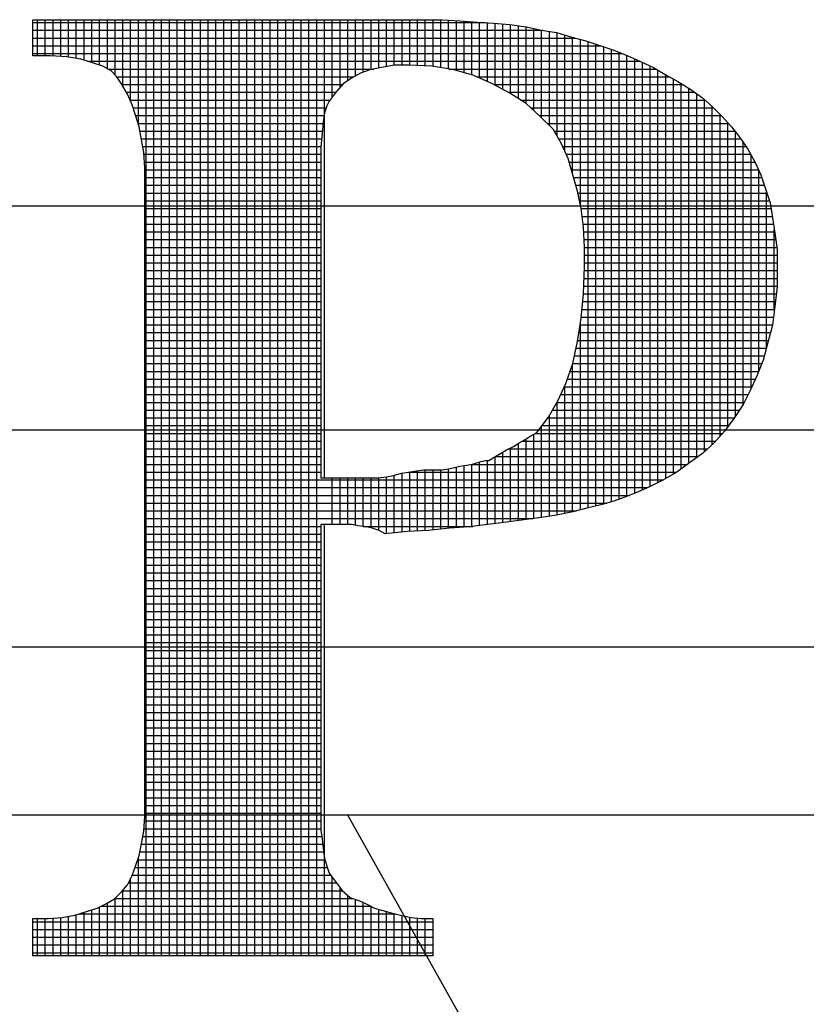
# Model space of a CAD drawing. Extents: x 544 to 748, y 12 to 276.
# Drawn here: x 730 to 732, y 74 to 77 of the extents above; entities that cross this region are included whole.
import ezdxf

# ---------------------------------------------------------------- set-up
doc = ezdxf.new("R2010")
doc.units = 0
doc.header["$LTSCALE"] = 5
doc.header["$MEASUREMENT"] = 0
doc.layers.get('0').update_dxf_attribs({"color": 1, "linetype": 'CONTINUOUS'})
doc.layers.add('Sheet', color=1, linetype='CONTINUOUS')

# ---------------------------------------------------------------- blocks, each defined once
blk = doc.blocks.new('*X12')
at = {"color": 0}
for p, q in [((7.54652, -0.89344), (7.6784, -0.89344)), ((7.54788, -0.90315), (7.54788, -0.8926)), ((7.55015, -0.90315), (7.55015, -0.8926)), ((7.55241, -0.9032), (7.55241, -0.8926)), ((7.55467, -0.90336), (7.55467, -0.8926)), ((7.55693, -0.90358), (7.55693, -0.8926)), ((7.55919, -0.90396), (7.55919, -0.8926)), ((7.56146, -0.90446), (7.56146, -0.8926)), ((7.56372, -0.90514), (7.56372, -0.8926)), ((7.56598, -0.90589), (7.56598, -0.8926)), ((7.56824, -0.90696), (7.56824, -0.8926)), ((7.5705, -0.90876), (7.5705, -0.8926)), ((7.57277, -0.91201), (7.57277, -0.8926)), ((7.57503, -0.91651), (7.57503, -0.8926)), ((7.57729, -0.92327), (7.57729, -0.8926)), ((7.57955, -1.1658), (7.57955, -0.8926)), ((7.58181, -1.1658), (7.58181, -0.8926)), ((7.58407, -1.1658), (7.58407, -0.8926)), ((7.58634, -1.1658), (7.58634, -0.8926)), ((7.5886, -1.1658), (7.5886, -0.8926)), ((7.59086, -1.1658), (7.59086, -0.8926)), ((7.59312, -1.1658), (7.59312, -0.8926)), ((7.59538, -1.1658), (7.59538, -0.8926)), ((7.59765, -1.1658), (7.59765, -0.8926)), ((7.59991, -1.1658), (7.59991, -0.8926)), ((7.60217, -1.1658), (7.60217, -0.8926)), ((7.60443, -1.1658), (7.60443, -0.8926)), ((7.60669, -1.1658), (7.60669, -0.8926)), ((7.60896, -1.1658), (7.60896, -0.8926)), ((7.61122, -1.1658), (7.61122, -0.8926)), ((7.61348, -1.1658), (7.61348, -0.8926)), ((7.61574, -1.1658), (7.61574, -0.8926)), ((7.618, -1.1658), (7.618, -0.8926)), ((7.62026, -1.1658), (7.62026, -0.8926)), ((7.62253, -1.1658), (7.62253, -0.8926)), ((7.62479, -1.1658), (7.62479, -0.8926)), ((7.62705, -1.1658), (7.62705, -0.8926)), ((7.62931, -1.1658), (7.62931, -0.8926)), ((7.63157, -1.02631), (7.63157, -0.8926)), ((7.63384, -0.91522), (7.63384, -0.8926)), ((7.6361, -0.91239), (7.6361, -0.8926)), ((7.63836, -0.91035), (7.63836, -0.8926)), ((7.64062, -0.909), (7.64062, -0.8926)), ((7.64288, -0.90796), (7.64288, -0.8926)), ((7.64515, -0.90717), (7.64515, -0.8926)), ((7.64741, -0.90672), (7.64741, -0.8926)), ((7.64967, -0.90629), (7.64967, -0.8926)), ((7.65193, -0.90588), (7.65193, -0.8926)), ((7.65419, -0.90587), (7.65419, -0.8926)), ((7.65645, -0.90589), (7.65645, -0.8926)), ((7.65872, -0.906), (7.65872, -0.8926)), ((7.66098, -0.90611), (7.66098, -0.8926)), ((7.66324, -0.90627), (7.66324, -0.8926)), ((7.6655, -0.90662), (7.6655, -0.8926)), ((7.66776, -0.90698), (7.66776, -0.89272)), ((7.67003, -0.90743), (7.67003, -0.89287)), ((7.67229, -0.9081), (7.67229, -0.89302)), ((7.67455, -0.90876), (7.67455, -0.89317)), ((7.67681, -0.90967), (7.67681, -0.89333)), ((7.67907, -0.91066), (7.67907, -0.89349)), ((7.54652, -0.8957), (7.69513, -0.8957)), ((7.68134, -0.91172), (7.68134, -0.89365)), ((7.6836, -0.91293), (7.6836, -0.89381)), ((7.68586, -0.91415), (7.68586, -0.89399)), ((7.68812, -0.91561), (7.68812, -0.89431)), ((7.69038, -0.91706), (7.69038, -0.89463)), ((7.69264, -0.91912), (7.69264, -0.89515)), ((7.69491, -0.92123), (7.69491, -0.89567)), ((7.69717, -0.92349), (7.69717, -0.89602)), ((7.69943, -0.92659), (7.69943, -0.89639)), ((7.54652, -0.89797), (7.70475, -0.89797)), ((7.70169, -0.93094), (7.70169, -0.89708)), ((7.70395, -0.93754), (7.70395, -0.89777)), ((7.70622, -0.94667), (7.70622, -0.89833)), ((7.70848, -1.03507), (7.70848, -0.89895)), ((7.54652, -0.90023), (7.7123, -0.90023)), ((7.71074, -1.0345), (7.71074, -0.89971)), ((7.713, -1.03392), (7.713, -0.90046)), ((7.71526, -1.0333), (7.71526, -0.90122)), ((7.71753, -1.03254), (7.71753, -0.9021)), ((7.54652, -0.90249), (7.71846, -0.90249)), ((7.56241, -0.90475), (7.72356, -0.90475)), ((7.71979, -1.03172), (7.71979, -0.90304)), ((7.72205, -1.03081), (7.72205, -0.90406)), ((7.56834, -0.90701), (7.64593, -0.90701)), ((7.66797, -0.90701), (7.72829, -0.90701)), ((7.72431, -1.02985), (7.72431, -0.90509)), ((7.72657, -1.02882), (7.72657, -0.90612)), ((7.72883, -1.02769), (7.72883, -0.90734)), ((7.57102, -0.90927), (7.64007, -0.90927)), ((7.67591, -0.90927), (7.73218, -0.90927)), ((7.7311, -1.02649), (7.7311, -0.90869)), ((7.73336, -1.02517), (7.73336, -0.90992)), ((7.5725, -0.91154), (7.63683, -0.91154)), ((7.68099, -0.91154), (7.73609, -0.91154)), ((7.73562, -1.02366), (7.73562, -0.91124)), ((7.73788, -1.02202), (7.73788, -0.91268)), ((7.57376, -0.9138), (7.6349, -0.9138)), ((7.57483, -0.91606), (7.6332, -0.91606)), ((7.68523, -0.9138), (7.73953, -0.9138)), ((7.68882, -0.91606), (7.74256, -0.91606)), ((7.74014, -1.02037), (7.74014, -0.91423)), ((7.74241, -1.01863), (7.74241, -0.91593)), ((7.57573, -0.91832), (7.63207, -0.91832)), ((7.69177, -0.91832), (7.74508, -0.91832)), ((7.74467, -1.01659), (7.74467, -0.91794)), ((7.57648, -0.92058), (7.63148, -0.92058)), ((7.69424, -0.92058), (7.74734, -0.92058)), ((7.74693, -1.01419), (7.74693, -0.92018)), ((7.57716, -0.92285), (7.6312, -0.92285)), ((7.5777, -0.92511), (7.63098, -0.92511)), ((7.69652, -0.92285), (7.74938, -0.92285)), ((7.69857, -0.92511), (7.75125, -0.92511)), ((7.74919, -1.01144), (7.74919, -0.92264)), ((7.57811, -0.92737), (7.63076, -0.92737)), ((7.69989, -0.92737), (7.75298, -0.92737)), ((7.75145, -1.00827), (7.75145, -0.92537)), ((7.57852, -0.92963), (7.63056, -0.92963)), ((7.70109, -0.92963), (7.75456, -0.92963)), ((7.75372, -1.00488), (7.75372, -0.92842)), ((7.57888, -0.93189), (7.63055, -0.93189)), ((7.70213, -0.93189), (7.75591, -0.93189)), ((7.75598, -1.00032), (7.75598, -0.93201)), ((7.57905, -0.93416), (7.63055, -0.93416)), ((7.57918, -0.93642), (7.63055, -0.93642)), ((7.70299, -0.93416), (7.75714, -0.93416)), ((7.70363, -0.93642), (7.75817, -0.93642)), ((7.75824, -0.99522), (7.75824, -0.93657)), ((7.57918, -0.93868), (7.63055, -0.93868)), ((7.70428, -0.93868), (7.7591, -0.93868)), ((7.57918, -0.94094), (7.63055, -0.94094)), ((7.70493, -0.94094), (7.75985, -0.94094)), ((7.57918, -0.9432), (7.63055, -0.9432)), ((7.70552, -0.9432), (7.7606, -0.9432)), ((7.7605, -0.98819), (7.7605, -0.94289)), ((7.57918, -0.94546), (7.63055, -0.94546)), ((7.57918, -0.94773), (7.63055, -0.94773)), ((7.70597, -0.94546), (7.76136, -0.94546)), ((7.70643, -0.94773), (7.7618, -0.94773)), ((7.57918, -0.94999), (7.63055, -0.94999)), ((7.70671, -0.94999), (7.76215, -0.94999)), ((7.57918, -0.95225), (7.63055, -0.95225)), ((7.70699, -0.95225), (7.7625, -0.95225)), ((7.57918, -0.95451), (7.63055, -0.95451)), ((7.57918, -0.95677), (7.63055, -0.95677)), ((7.70718, -0.95451), (7.76285, -0.95451)), ((7.70732, -0.95677), (7.76318, -0.95677)), ((7.76276, -0.97741), (7.76276, -0.95395)), ((7.57918, -0.95904), (7.63055, -0.95904)), ((7.70745, -0.95904), (7.7635, -0.95904)), ((7.57918, -0.9613), (7.63055, -0.9613)), ((7.70745, -0.9613), (7.76358, -0.9613)), ((7.57918, -0.96356), (7.63055, -0.96356)), ((7.70745, -0.96356), (7.76358, -0.96356)), ((7.57918, -0.96582), (7.63055, -0.96582)), ((7.57918, -0.96808), (7.63055, -0.96808)), ((7.7073, -0.96808), (7.76358, -0.96808)), ((7.7074, -0.96582), (7.76358, -0.96582)), ((7.57918, -0.97035), (7.63055, -0.97035)), ((7.7072, -0.97035), (7.76358, -0.97035)), ((7.57918, -0.97261), (7.63055, -0.97261)), ((7.7071, -0.97261), (7.76334, -0.97261)), ((7.57918, -0.97487), (7.63055, -0.97487)), ((7.70688, -0.97487), (7.76307, -0.97487)), ((7.57918, -0.97713), (7.63055, -0.97713)), ((7.57918, -0.97939), (7.63055, -0.97939)), ((7.70645, -0.97939), (7.76252, -0.97939)), ((7.70667, -0.97713), (7.7628, -0.97713)), ((7.57918, -0.98165), (7.63055, -0.98165)), ((7.70613, -0.98165), (7.76223, -0.98165)), ((7.70622, -1.03563), (7.70622, -0.98109)), ((7.57918, -0.98392), (7.63055, -0.98392)), ((7.70579, -0.98392), (7.76164, -0.98392)), ((7.57918, -0.98618), (7.63055, -0.98618)), ((7.70545, -0.98618), (7.76104, -0.98618)), ((7.57918, -0.98844), (7.63055, -0.98844)), ((7.57918, -0.9907), (7.63055, -0.9907)), ((7.70452, -0.9907), (7.75983, -0.9907)), ((7.705, -0.98844), (7.76043, -0.98844)), ((7.57918, -0.99296), (7.63055, -0.99296)), ((7.70395, -1.03619), (7.70395, -0.99322)), ((7.70404, -0.99296), (7.75911, -0.99296)), ((7.57918, -0.99523), (7.63055, -0.99523)), ((7.70325, -0.99523), (7.75824, -0.99523)), ((7.57918, -0.99749), (7.63055, -0.99749)), ((7.57918, -0.99975), (7.63055, -0.99975)), ((7.70154, -0.99975), (7.75624, -0.99975)), ((7.70169, -1.03668), (7.70169, -0.99941)), ((7.70245, -0.99749), (7.75728, -0.99749)), ((7.57918, -1.00201), (7.63055, -1.00201)), ((7.70048, -1.00201), (7.75515, -1.00201)), ((7.57918, -1.00427), (7.63055, -1.00427)), ((7.69938, -1.00427), (7.75402, -1.00427)), ((7.69943, -1.03716), (7.69943, -1.00419)), ((7.57918, -1.00654), (7.63055, -1.00654)), ((7.69717, -1.03752), (7.69717, -1.00814)), ((7.69809, -1.00654), (7.75261, -1.00654)), ((7.57918, -1.0088), (7.63055, -1.0088)), ((7.57918, -1.01106), (7.63055, -1.01106)), ((7.69491, -1.03787), (7.69491, -1.01121)), ((7.69502, -1.01106), (7.74947, -1.01106)), ((7.69676, -1.0088), (7.7511, -1.0088)), ((7.57918, -1.01332), (7.63055, -1.01332)), ((7.69264, -1.03817), (7.69264, -1.01355)), ((7.69303, -1.01332), (7.74771, -1.01332)), ((7.57918, -1.01558), (7.63055, -1.01558)), ((7.68812, -1.03877), (7.68812, -1.01627)), ((7.68926, -1.01558), (7.74568, -1.01558)), ((7.69038, -1.03847), (7.69038, -1.01491)), ((7.57918, -1.01784), (7.63055, -1.01784)), ((7.6836, -1.03937), (7.6836, -1.01878)), ((7.68525, -1.01784), (7.74327, -1.01784)), ((7.68586, -1.03908), (7.68586, -1.01754)), ((7.57918, -1.02011), (7.63055, -1.02011)), ((7.57918, -1.02237), (7.63055, -1.02237)), ((7.67229, -1.04069), (7.67229, -1.0227)), ((7.67427, -1.02237), (7.7374, -1.02237)), ((7.67455, -1.0405), (7.67455, -1.02232)), ((7.67681, -1.04022), (7.67681, -1.02166)), ((7.67907, -1.03993), (7.67907, -1.02121)), ((7.68134, -1.03965), (7.68134, -1.02013)), ((7.68138, -1.02011), (7.74051, -1.02011)), ((7.57918, -1.02463), (7.63055, -1.02463)), ((7.65193, -1.04236), (7.65193, -1.02555)), ((7.65419, -1.04212), (7.65419, -1.02492)), ((7.65594, -1.02463), (7.73428, -1.02463)), ((7.65645, -1.04192), (7.65645, -1.02455)), ((7.65872, -1.04179), (7.65872, -1.02422)), ((7.66098, -1.04167), (7.66098, -1.02393)), ((7.66324, -1.04147), (7.66324, -1.02393)), ((7.6655, -1.04121), (7.6655, -1.02393)), ((7.66776, -1.04096), (7.66776, -1.02367)), ((7.67003, -1.04082), (7.67003, -1.02316)), ((7.57918, -1.02689), (7.73041, -1.02689)), ((7.63384, -1.03992), (7.63384, -1.02631)), ((7.6361, -1.03992), (7.6361, -1.02631)), ((7.63836, -1.03992), (7.63836, -1.02631)), ((7.64062, -1.04012), (7.64062, -1.02631)), ((7.64288, -1.04046), (7.64288, -1.02631)), ((7.64515, -1.04086), (7.64515, -1.02631)), ((7.64741, -1.04157), (7.64741, -1.02628)), ((7.64967, -1.0426), (7.64967, -1.02596)), ((7.57918, -1.02915), (7.72588, -1.02915)), ((7.57918, -1.03142), (7.72053, -1.03142)), ((7.57918, -1.03368), (7.71388, -1.03368)), ((7.57918, -1.03594), (7.70499, -1.03594)), ((7.57918, -1.0382), (7.69242, -1.0382)), ((7.63157, -1.1658), (7.63157, -1.03992)), ((7.57918, -1.04046), (7.63055, -1.04046)), ((7.57918, -1.04273), (7.63055, -1.04273)), ((7.64288, -1.04046), (7.67484, -1.04046)), ((7.57918, -1.04499), (7.63055, -1.04499)), ((7.57918, -1.04725), (7.63055, -1.04725)), ((7.57918, -1.04951), (7.63055, -1.04951)), ((7.57918, -1.05177), (7.63055, -1.05177)), ((7.57918, -1.05403), (7.63055, -1.05403)), ((7.57918, -1.0563), (7.63055, -1.0563)), ((7.57918, -1.05856), (7.63055, -1.05856)), ((7.57918, -1.06082), (7.63055, -1.06082)), ((7.57918, -1.06308), (7.63055, -1.06308)), ((7.57918, -1.06534), (7.63055, -1.06534)), ((7.57918, -1.06761), (7.63055, -1.06761)), ((7.57918, -1.06987), (7.63055, -1.06987)), ((7.57918, -1.07213), (7.63055, -1.07213)), ((7.57918, -1.07439), (7.63055, -1.07439)), ((7.57918, -1.07665), (7.63055, -1.07665)), ((7.57918, -1.07892), (7.63055, -1.07892)), ((7.57918, -1.08118), (7.63055, -1.08118)), ((7.57918, -1.08344), (7.63055, -1.08344)), ((7.57918, -1.0857), (7.63055, -1.0857)), ((7.57918, -1.08796), (7.63055, -1.08796)), ((7.57918, -1.09022), (7.63055, -1.09022)), ((7.57918, -1.09249), (7.63055, -1.09249)), ((7.57918, -1.09475), (7.63055, -1.09475)), ((7.57918, -1.09701), (7.63055, -1.09701)), ((7.57918, -1.09927), (7.63055, -1.09927)), ((7.57918, -1.10153), (7.63055, -1.10153)), ((7.57918, -1.1038), (7.63055, -1.1038)), ((7.57918, -1.10606), (7.63055, -1.10606)), ((7.57918, -1.10832), (7.63055, -1.10832)), ((7.57918, -1.11058), (7.63055, -1.11058)), ((7.57918, -1.11284), (7.63055, -1.11284)), ((7.57918, -1.11511), (7.63055, -1.11511)), ((7.57918, -1.11737), (7.63055, -1.11737)), ((7.57918, -1.11963), (7.63055, -1.11963)), ((7.57918, -1.12189), (7.63055, -1.12189)), ((7.57918, -1.12415), (7.63055, -1.12415)), ((7.5789, -1.12868), (7.63055, -1.12868)), ((7.57907, -1.12641), (7.63055, -1.12641)), ((7.57856, -1.13094), (7.63079, -1.13094)), ((7.57815, -1.1332), (7.63107, -1.1332)), ((7.57708, -1.13772), (7.63172, -1.13772)), ((7.57729, -1.1658), (7.57729, -1.13711)), ((7.57769, -1.13546), (7.63135, -1.13546)), ((7.57631, -1.13999), (7.63238, -1.13999)), ((7.57503, -1.1658), (7.57503, -1.14315)), ((7.57547, -1.14225), (7.63337, -1.14225)), ((7.63384, -1.1658), (7.63384, -1.14291)), ((7.57435, -1.14451), (7.635, -1.14451)), ((7.6361, -1.1658), (7.6361, -1.14598)), ((7.57043, -1.14903), (7.63979, -1.14903)), ((7.5705, -1.1658), (7.5705, -1.14896)), ((7.57264, -1.14677), (7.6367, -1.14677)), ((7.57277, -1.1658), (7.57277, -1.14662)), ((7.63836, -1.1658), (7.63836, -1.14819)), ((7.56598, -1.1658), (7.56598, -1.15148)), ((7.56634, -1.1513), (7.64509, -1.1513)), ((7.56824, -1.1658), (7.56824, -1.15033)), ((7.64062, -1.1658), (7.64062, -1.14931)), ((7.64288, -1.1658), (7.64288, -1.15019)), ((7.64515, -1.1658), (7.64515, -1.15132)), ((7.54788, -1.1658), (7.54788, -1.15491)), ((7.55015, -1.1658), (7.55015, -1.15491)), ((7.55241, -1.1658), (7.55241, -1.15479)), ((7.55467, -1.1658), (7.55467, -1.1546)), ((7.55693, -1.1658), (7.55693, -1.15423)), ((7.55919, -1.1658), (7.55919, -1.15377)), ((7.55989, -1.15356), (7.65234, -1.15356)), ((7.56146, -1.1658), (7.56146, -1.15309)), ((7.56372, -1.1658), (7.56372, -1.15236)), ((7.64741, -1.1658), (7.64741, -1.1522)), ((7.64967, -1.1658), (7.64967, -1.15284)), ((7.65193, -1.1658), (7.65193, -1.15345)), ((7.65419, -1.1658), (7.65419, -1.15401)), ((7.65645, -1.1658), (7.65645, -1.15451)), ((7.65872, -1.1658), (7.65872, -1.15479)), ((7.66098, -1.1658), (7.66098, -1.15491)), ((7.54652, -1.15582), (7.66322, -1.15582)), ((7.54652, -1.15808), (7.66322, -1.15808)), ((7.54652, -1.16034), (7.66322, -1.16034)), ((7.54652, -1.1626), (7.66322, -1.1626)), ((7.54652, -1.16487), (7.66322, -1.16487))]:
    blk.add_line(p, q, dxfattribs=at)

msp = doc.modelspace()

# ---------------------------------------------------------------- linework, layer by layer
at = {"layer": 'Sheet', "color": 8}
for points in [[(730.8716, 75.2785), (730.8716, 74.4638), (730.8716, 74.4638), (730.8716, 74.4328), (730.8716, 74.4017), (730.8716, 74.3741), (730.8751, 74.3465), (730.8785, 74.3189), (730.882, 74.2912), (730.8889, 74.2671), (730.8958, 74.2464), (730.8958, 74.2464), (730.9131, 74.2222), (730.9338, 74.1946), (730.9579, 74.1739), (730.989, 74.1635), (730.989, 74.1635), (731.0097, 74.1532), (731.0304, 74.1428), (731.0546, 74.1359), (731.0788, 74.129), (731.1064, 74.1221), (731.1374, 74.1152), (731.1685, 74.1117), (731.203, 74.1117), (731.203, 74.0013), (730.019, 74.0013), (730.019, 74.1117), (730.019, 74.1117), (730.0639, 74.1117), (730.1053, 74.1152), (730.1433, 74.1221), (730.1778, 74.1325), (730.2089, 74.1428), (730.2365, 74.1566), (730.2606, 74.1704), (730.2813, 74.1911), (730.2813, 74.1911), (730.2986, 74.2119), (730.3124, 74.2395), (730.3228, 74.2671), (730.3331, 74.2982), (730.34, 74.3327), (730.3469, 74.3706), (730.3504, 74.4155), (730.3504, 74.4638), (730.3504, 76.176), (730.3504, 76.2865), (730.3504, 76.2865), (730.3504, 76.3348), (730.3469, 76.3797), (730.34, 76.4177), (730.3331, 76.4557), (730.3228, 76.4902), (730.3124, 76.5212), (730.2986, 76.5523), (730.2813, 76.5834), (730.2813, 76.5834), (730.2675, 76.6041), (730.2503, 76.6214), (730.2261, 76.6352), (730.195, 76.6455), (730.1605, 76.6559), (730.1191, 76.6628), (730.0708, 76.6662), (730.019, 76.6662), (730.019, 76.7732), (731.1789, 76.7732), (731.1789, 76.7732), (731.2306, 76.7732), (731.2824, 76.7698), (731.3342, 76.7663), (731.3825, 76.7629), (731.4309, 76.7594), (731.4792, 76.7525), (731.5241, 76.7422), (731.5689, 76.7353), (731.6138, 76.7215), (731.6552, 76.7111), (731.6967, 76.6973), (731.7381, 76.6835), (731.7795, 76.6662), (731.8175, 76.649), (731.8555, 76.6317), (731.89, 76.611), (731.89, 76.611), (731.928, 76.5903), (731.9659, 76.5661), (732.0004, 76.542), (732.0315, 76.5143), (732.0591, 76.4867), (732.0867, 76.4557), (732.1109, 76.4246), (732.1351, 76.3901), (732.1558, 76.3521), (732.173, 76.3141), (732.1869, 76.2727), (732.2007, 76.2313), (732.2076, 76.1864), (732.2145, 76.1415), (732.2214, 76.0932), (732.2214, 76.0414), (732.2214, 76.0414), (732.2214, 75.9827), (732.2145, 75.9241), (732.2076, 75.8688), (732.1938, 75.817), (732.18, 75.7653), (732.1627, 75.7204), (732.142, 75.6755), (732.1213, 75.6341), (732.0937, 75.5927), (732.066, 75.5547), (732.035, 75.5202), (732.0004, 75.4891), (731.9625, 75.4615), (731.9245, 75.4339), (731.8831, 75.4097), (731.8417, 75.389), (731.8417, 75.389), (731.8106, 75.3752), (731.7761, 75.3614), (731.7381, 75.3476), (731.7001, 75.3372), (731.6587, 75.3269), (731.6173, 75.3165), (731.5689, 75.3061), (731.5241, 75.2992), (731.4723, 75.2923), (731.4205, 75.2854), (731.3653, 75.2785), (731.31, 75.2716), (731.2514, 75.2682), (731.1892, 75.2613), (731.1271, 75.2578), (731.0615, 75.2509), (731.0615, 75.2509), (731.0442, 75.2613), (731.0235, 75.2682), (731.0063, 75.2716), (730.9821, 75.2751), (730.9614, 75.2785), (730.9338, 75.2785), (730.9062, 75.2785), (730.8716, 75.2785), (730.8716, 75.2785)], [(730.8716, 75.2785), (730.8716, 74.4638), (730.8716, 74.4328), (730.8716, 74.4017), (730.8716, 74.3741), (730.8751, 74.3465), (730.8785, 74.3189), (730.882, 74.2912), (730.8889, 74.2671), (730.8958, 74.2464), (730.9131, 74.2222), (730.9338, 74.1946), (730.9579, 74.1739), (730.989, 74.1635), (731.0097, 74.1532), (731.0304, 74.1428), (731.0546, 74.1359), (731.0788, 74.129), (731.1064, 74.1221), (731.1374, 74.1152), (731.1685, 74.1117), (731.203, 74.1117), (731.203, 74.0013), (730.019, 74.0013), (730.019, 74.1117), (730.0639, 74.1117), (730.1053, 74.1152), (730.1433, 74.1221), (730.1778, 74.1325), (730.2089, 74.1428), (730.2365, 74.1566), (730.2606, 74.1704), (730.2813, 74.1911), (730.2986, 74.2119), (730.3124, 74.2395), (730.3228, 74.2671), (730.3331, 74.2982), (730.34, 74.3327), (730.3469, 74.3706), (730.3504, 74.4155), (730.3504, 74.4638), (730.3504, 76.176), (730.3504, 76.2865), (730.3504, 76.3348), (730.3469, 76.3797), (730.34, 76.4177), (730.3331, 76.4557), (730.3228, 76.4902), (730.3124, 76.5212), (730.2986, 76.5523), (730.2813, 76.5834), (730.2675, 76.6041), (730.2503, 76.6214), (730.2261, 76.6352), (730.195, 76.6455), (730.1605, 76.6559), (730.1191, 76.6628), (730.0708, 76.6662), (730.019, 76.6662), (730.019, 76.7732), (731.1789, 76.7732), (731.2306, 76.7732), (731.2824, 76.7698), (731.3342, 76.7663), (731.3825, 76.7629), (731.4309, 76.7594), (731.4792, 76.7525), (731.5241, 76.7422), (731.5689, 76.7353), (731.6138, 76.7215), (731.6552, 76.7111), (731.6967, 76.6973), (731.7381, 76.6835), (731.7795, 76.6662), (731.8175, 76.649), (731.8555, 76.6317), (731.89, 76.611), (731.928, 76.5903), (731.9659, 76.5661), (732.0004, 76.542), (732.0315, 76.5143), (732.0591, 76.4867), (732.0867, 76.4557), (732.1109, 76.4246), (732.1351, 76.3901), (732.1558, 76.3521), (732.173, 76.3141), (732.1869, 76.2727), (732.2007, 76.2313), (732.2076, 76.1864), (732.2145, 76.1415), (732.2214, 76.0932), (732.2214, 76.0414), (732.2214, 75.9827), (732.2145, 75.9241), (732.2076, 75.8688), (732.1938, 75.817), (732.18, 75.7653), (732.1627, 75.7204), (732.142, 75.6755), (732.1213, 75.6341), (732.0937, 75.5927), (732.066, 75.5547), (732.035, 75.5202), (732.0004, 75.4891), (731.9625, 75.4615), (731.9245, 75.4339), (731.8831, 75.4097), (731.8417, 75.389), (731.8106, 75.3752), (731.7761, 75.3614), (731.7381, 75.3476), (731.7001, 75.3372), (731.6587, 75.3269), (731.6173, 75.3165), (731.5689, 75.3061), (731.5241, 75.2992), (731.4723, 75.2923), (731.4205, 75.2854), (731.3653, 75.2785), (731.31, 75.2716), (731.2514, 75.2682), (731.1892, 75.2613), (731.1271, 75.2578), (731.0615, 75.2509), (731.0442, 75.2613), (731.0235, 75.2682), (731.0063, 75.2716), (730.9821, 75.2751), (730.9614, 75.2785), (730.9338, 75.2785), (730.9062, 75.2785), (730.8716, 75.2785), (730.8716, 75.2785), (730.8716, 75.2785)], [(730.8716, 76.2589), (730.8716, 75.4166), (730.8716, 75.4166), (730.8889, 75.4166), (730.9062, 75.4166), (730.9234, 75.4166), (730.9441, 75.4166), (730.9614, 75.4166), (730.9787, 75.4166), (730.9959, 75.4166), (731.0132, 75.4166), (731.0132, 75.4166), (731.0408, 75.4166), (731.065, 75.4201), (731.0857, 75.4235), (731.1098, 75.4304), (731.1305, 75.4339), (731.1547, 75.4373), (731.1754, 75.4408), (731.203, 75.4408), (731.203, 75.4408), (731.2306, 75.4408), (731.2548, 75.4442), (731.2824, 75.4511), (731.3031, 75.4546), (731.3239, 75.458), (731.3446, 75.4649), (731.3584, 75.4684), (731.3687, 75.4684), (731.3687, 75.4684), (731.386, 75.4787), (731.4032, 75.4891), (731.4205, 75.4995), (731.4412, 75.5098), (731.4585, 75.5202), (731.4757, 75.5305), (731.493, 75.5409), (731.5103, 75.5512), (731.5103, 75.5512), (731.5448, 75.5961), (731.5724, 75.6444), (731.5966, 75.6962), (731.6173, 75.7549), (731.6311, 75.8205), (731.6414, 75.8895), (731.6483, 75.962), (731.6518, 76.0414), (731.6518, 76.0414), (731.6518, 76.1001), (731.6483, 76.1588), (731.6414, 76.214), (731.6311, 76.2658), (731.6173, 76.3141), (731.6035, 76.3625), (731.5828, 76.4073), (731.5586, 76.4488), (731.5586, 76.4488), (731.5206, 76.4867), (731.4792, 76.5247), (731.4309, 76.5558), (731.3791, 76.5834), (731.3239, 76.6076), (731.2652, 76.6248), (731.1996, 76.6352), (731.1305, 76.6386), (731.1305, 76.6386), (731.0891, 76.6386), (731.0511, 76.6317), (731.0166, 76.6248), (730.989, 76.6145), (730.9614, 76.6006), (730.9372, 76.5834), (730.9165, 76.5592), (730.8958, 76.5316), (730.8958, 76.5316), (730.8889, 76.5178), (730.882, 76.4971), (730.8785, 76.4695), (730.8751, 76.4349), (730.8716, 76.397), (730.8716, 76.3556), (730.8716, 76.3072), (730.8716, 76.2589)], [(730.8716, 76.2589), (730.8716, 75.4166), (730.8889, 75.4166), (730.9062, 75.4166), (730.9234, 75.4166), (730.9441, 75.4166), (730.9614, 75.4166), (730.9787, 75.4166), (730.9959, 75.4166), (731.0132, 75.4166), (731.0408, 75.4166), (731.065, 75.4201), (731.0857, 75.4235), (731.1098, 75.4304), (731.1305, 75.4339), (731.1547, 75.4373), (731.1754, 75.4408), (731.203, 75.4408), (731.2306, 75.4408), (731.2548, 75.4442), (731.2824, 75.4511), (731.3031, 75.4546), (731.3239, 75.458), (731.3446, 75.4649), (731.3584, 75.4684), (731.3687, 75.4684), (731.386, 75.4787), (731.4032, 75.4891), (731.4205, 75.4995), (731.4412, 75.5098), (731.4585, 75.5202), (731.4757, 75.5305), (731.493, 75.5409), (731.5103, 75.5512), (731.5448, 75.5961), (731.5724, 75.6444), (731.5966, 75.6962), (731.6173, 75.7549), (731.6311, 75.8205), (731.6414, 75.8895), (731.6483, 75.962), (731.6518, 76.0414), (731.6518, 76.1001), (731.6483, 76.1588), (731.6414, 76.214), (731.6311, 76.2658), (731.6173, 76.3141), (731.6035, 76.3625), (731.5828, 76.4073), (731.5586, 76.4488), (731.5206, 76.4867), (731.4792, 76.5247), (731.4309, 76.5558), (731.3791, 76.5834), (731.3239, 76.6076), (731.2652, 76.6248), (731.1996, 76.6352), (731.1305, 76.6386), (731.0891, 76.6386), (731.0511, 76.6317), (731.0166, 76.6248), (730.989, 76.6145), (730.9614, 76.6006), (730.9372, 76.5834), (730.9165, 76.5592), (730.8958, 76.5316), (730.8889, 76.5178), (730.882, 76.4971), (730.8785, 76.4695), (730.8751, 76.4349), (730.8716, 76.397), (730.8716, 76.3556), (730.8716, 76.3072), (730.8716, 76.2589), (730.8716, 76.2589)], [(724.7581, 74.419), (734.9278, 74.419), (734.9278, 76.2209), (724.7581, 76.2209), (724.7581, 74.419), (724.7581, 74.419)], [(734.9356, 75.5581), (724.7581, 75.5581)], [(724.7581, 74.9161), (734.9331, 74.9161)], [(730.9498, 74.419), (732.8842, 70.9635), (727.7338, 70.967), (727.7437, 74.2557)]]:
    msp.add_lwpolyline(points, dxfattribs=at)

# ---------------------------------------------------------------- block references
at = {"layer": 'Sheet', "color": 8, "xscale": 10.14621299999999, "yscale": 10.14621299999999, "zscale": 10.14621299999999}
msp.add_blockref('*X12', (653.4504, 85.8298), dxfattribs=at)

doc.saveas('drawing.dxf')
